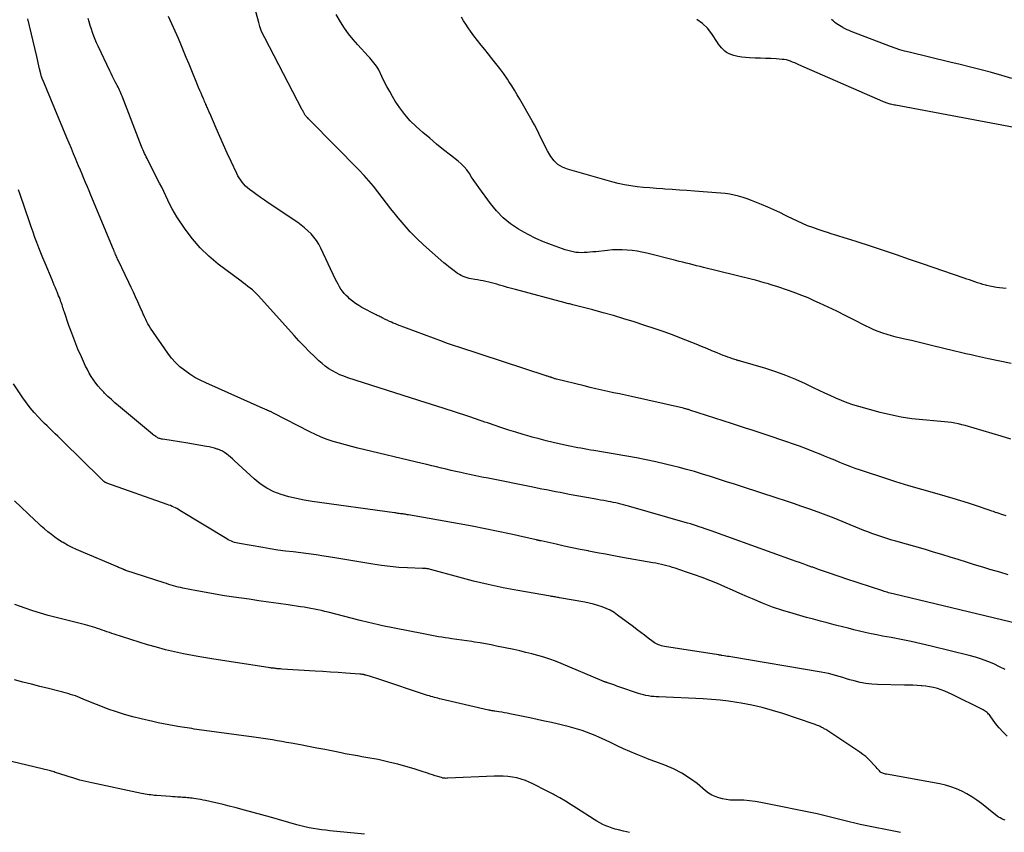
# Model space of a CAD drawing. Units: feet. Extents: x 1900000 to 1905044, y 519998 to 525000.
# Drawn here: x 1900218 to 1900404, y 522467 to 522621 of the extents above; entities that cross this region are included whole.
import ezdxf

# ---------------------------------------------------------------- set-up
doc = ezdxf.new("R2010")
doc.units = ezdxf.units.FT
doc.header["$LTSCALE"] = 100
doc.header["$MEASUREMENT"] = 0
doc.layers.add('CONTOUR INDEX', color=32, linetype='Continuous', lineweight=25)
doc.layers.add('CONTOUR INTERMEDIATE', color=40, linetype='Continuous', lineweight=15)

msp = doc.modelspace()

# ---------------------------------------------------------------- linework, layer by layer
at = {"layer": 'CONTOUR INDEX', "lineweight": 25, "flags": 128}
for points, elevation in [([(1900405.2, 522541.76), (1900403.34, 522542.33), (1900396.55, 522544.36), (1900395.9, 522544.53), (1900395.25, 522544.69), (1900394.59, 522544.82), (1900393.93, 522544.93), (1900393.27, 522545.02), (1900392.6, 522545.1), (1900391.93, 522545.16), (1900391.26, 522545.22), (1900388.5, 522545.44), (1900386.45, 522545.66), (1900384.42, 522545.95), (1900382.42, 522546.37), (1900380.42, 522546.86), (1900376.39, 522547.98), (1900375.28, 522548.31), (1900374.19, 522548.68), (1900373.11, 522549.1), (1900372.05, 522549.55), (1900371, 522550.04), (1900369.95, 522550.52), (1900368.9, 522551.02), (1900367.85, 522551.51), (1900366.3, 522552.26), (1900364.46, 522553.09), (1900362.6, 522553.85), (1900360.7, 522554.53), (1900358.79, 522555.15), (1900354.02, 522556.57), (1900353.91, 522556.6), (1900353.81, 522556.63), (1900353.7, 522556.65), (1900353.59, 522556.68), (1900353.48, 522556.71), (1900353.38, 522556.73), (1900353.27, 522556.77), (1900353.16, 522556.8), (1900352.49, 522557.02), (1900352.05, 522557.17), (1900351.61, 522557.33), (1900351.18, 522557.49), (1900350.75, 522557.66), (1900349.6, 522558.14), (1900348.6, 522558.55), (1900347.6, 522558.95), (1900346.59, 522559.36), (1900345.59, 522559.76), (1900342.84, 522560.86), (1900341.12, 522561.52), (1900339.39, 522562.16), (1900337.65, 522562.77), (1900335.9, 522563.35), (1900333.88, 522564.01), (1900331.93, 522564.61), (1900329.98, 522565.2), (1900328.01, 522565.75), (1900326.04, 522566.28), (1900322.51, 522567.19), (1900322.29, 522567.24), (1900322.08, 522567.29), (1900321.86, 522567.35), (1900321.65, 522567.4), (1900321.43, 522567.45), (1900321.22, 522567.5), (1900321.01, 522567.56), (1900320.79, 522567.61), (1900311.39, 522570.13), (1900310.63, 522570.33), (1900309.88, 522570.54), (1900309.12, 522570.76), (1900308.36, 522570.98), (1900307.88, 522571.12), (1900307.36, 522571.27), (1900306.85, 522571.4), (1900306.33, 522571.53), (1900305.81, 522571.64), (1900305.29, 522571.75), (1900304.76, 522571.85), (1900304.24, 522571.95), (1900303.71, 522572.04), (1900303.04, 522572.15), (1900302.65, 522572.23), (1900302.26, 522572.33), (1900301.88, 522572.46), (1900301.5, 522572.6), (1900301.14, 522572.77), (1900300.78, 522572.96), (1900300.44, 522573.17), (1900300.11, 522573.4), (1900299.77, 522573.65), (1900299.28, 522574.03), (1900298.8, 522574.41), (1900298.33, 522574.8), (1900297.86, 522575.2), (1900294, 522578.62), (1900292.71, 522579.83), (1900291.47, 522581.07), (1900290.3, 522582.38), (1900289.17, 522583.73), (1900288.66, 522584.37), (1900287.82, 522585.44), (1900286.99, 522586.5), (1900286.16, 522587.58), (1900285.34, 522588.65), (1900284.5, 522589.71), (1900283.64, 522590.75), (1900282.73, 522591.75), (1900281.81, 522592.74), (1900272.5, 522602.24), (1900272.37, 522602.37), (1900272.24, 522602.5), (1900272.11, 522602.63), (1900271.98, 522602.75), (1900271.86, 522602.86), (1900271.79, 522602.93), (1900271.72, 522603.01), (1900271.66, 522603.09), (1900271.6, 522603.17), (1900271.54, 522603.26), (1900271.49, 522603.34), (1900271.44, 522603.43), (1900271.39, 522603.52), (1900271.34, 522603.61), (1900271.27, 522603.75), (1900271.19, 522603.89), (1900271.12, 522604.02), (1900271.05, 522604.16), (1900263.93, 522617.8), (1900263.59, 522618.51), (1900263.28, 522619.23), (1900263.02, 522619.97), (1900262.79, 522620.72), (1900260.1, 522630.57)], 960), ([(1900404.51, 522485.49), (1900403.72, 522486.26), (1900403, 522487.08), (1900402.31, 522487.94), (1900401.26, 522489.37), (1900401.12, 522489.54), (1900400.98, 522489.7), (1900400.83, 522489.86), (1900400.68, 522490.01), (1900400.51, 522490.15), (1900400.34, 522490.28), (1900400.16, 522490.39), (1900399.97, 522490.5), (1900394.09, 522493.42), (1900393.4, 522493.74), (1900392.71, 522494.03), (1900392, 522494.29), (1900391.28, 522494.53), (1900390.54, 522494.72), (1900389.81, 522494.87), (1900389.06, 522494.98), (1900388.31, 522495.06), (1900388.23, 522495.06), (1900387.43, 522495.11), (1900386.63, 522495.15), (1900385.83, 522495.18), (1900385.03, 522495.2), (1900379.96, 522495.3), (1900378.84, 522495.37), (1900377.73, 522495.49), (1900376.63, 522495.7), (1900375.54, 522495.97), (1900374.73, 522496.21), (1900374.05, 522496.41), (1900373.37, 522496.61), (1900372.69, 522496.81), (1900372.01, 522497.02), (1900371.33, 522497.21), (1900370.64, 522497.39), (1900369.95, 522497.54), (1900369.25, 522497.67), (1900352.17, 522500.54), (1900351.85, 522500.59), (1900351.53, 522500.64), (1900351.21, 522500.7), (1900350.89, 522500.75), (1900350.39, 522500.83), (1900350.32, 522500.84), (1900350.25, 522500.85), (1900350.18, 522500.86), (1900350.11, 522500.87), (1900350.04, 522500.88), (1900349.97, 522500.89), (1900349.9, 522500.9), (1900349.82, 522500.91), (1900339.59, 522502.53), (1900339.31, 522502.58), (1900339.03, 522502.65), (1900338.75, 522502.73), (1900338.47, 522502.83), (1900338.21, 522502.94), (1900337.95, 522503.07), (1900337.7, 522503.22), (1900337.47, 522503.39), (1900336.54, 522504.1), (1900335.85, 522504.63), (1900335.15, 522505.16), (1900334.46, 522505.68), (1900333.76, 522506.21), (1900330.75, 522508.47), (1900330.06, 522508.94), (1900329.35, 522509.37), (1900328.59, 522509.72), (1900327.81, 522510.03), (1900327.01, 522510.29), (1900326.2, 522510.52), (1900325.38, 522510.72), (1900324.56, 522510.88), (1900319.77, 522511.74), (1900319.55, 522511.78), (1900319.33, 522511.82), (1900319.11, 522511.85), (1900318.89, 522511.89), (1900318.67, 522511.93), (1900318.45, 522511.96), (1900318.23, 522512), (1900318.01, 522512.04), (1900311.88, 522513.1), (1900309.06, 522513.63), (1900306.24, 522514.22), (1900303.45, 522514.9), (1900300.67, 522515.63), (1900295.56, 522517.06), (1900295.34, 522517.11), (1900295.13, 522517.16), (1900294.92, 522517.2), (1900294.7, 522517.23), (1900294.48, 522517.26), (1900294.26, 522517.28), (1900294.04, 522517.3), (1900293.83, 522517.31), (1900290.96, 522517.41), (1900289.31, 522517.5), (1900287.67, 522517.64), (1900286.03, 522517.85), (1900284.4, 522518.1), (1900283.63, 522518.23), (1900281.73, 522518.56), (1900279.84, 522518.88), (1900277.94, 522519.19), (1900276.03, 522519.51), (1900275.12, 522519.65), (1900273.67, 522519.88), (1900272.23, 522520.08), (1900270.78, 522520.26), (1900269.33, 522520.43), (1900267.88, 522520.59), (1900266.43, 522520.78), (1900264.99, 522520.99), (1900263.55, 522521.23), (1900259.15, 522521.99), (1900258.84, 522522.06), (1900258.52, 522522.13), (1900258.22, 522522.23), (1900257.91, 522522.34), (1900257.62, 522522.46), (1900257.32, 522522.6), (1900257.04, 522522.74), (1900256.76, 522522.9), (1900247.89, 522528.3), (1900247.6, 522528.47), (1900247.31, 522528.63), (1900247.02, 522528.78), (1900246.72, 522528.93), (1900246.42, 522529.06), (1900246.11, 522529.19), (1900245.8, 522529.31), (1900245.49, 522529.43), (1900234.06, 522533.46), (1900233.98, 522533.49), (1900233.9, 522533.52), (1900233.83, 522533.56), (1900233.75, 522533.6), (1900233.68, 522533.64), (1900233.61, 522533.69), (1900233.54, 522533.74), (1900233.48, 522533.79), (1900233.36, 522533.91), (1900233.23, 522534.02), (1900233.11, 522534.14), (1900232.99, 522534.25), (1900232.86, 522534.37), (1900225.78, 522541.35), (1900225.28, 522541.84), (1900224.77, 522542.33), (1900224.26, 522542.82), (1900223.75, 522543.31), (1900223.24, 522543.79), (1900222.74, 522544.28), (1900222.24, 522544.78), (1900221.75, 522545.28), (1900221.09, 522545.97), (1900220.3, 522546.83), (1900219.54, 522547.73), (1900218.82, 522548.66), (1900218.14, 522549.62), (1900216.38, 522552.26)], 940)]:
    msp.add_lwpolyline(points, dxfattribs=dict(at, elevation=elevation))
at = {"layer": 'CONTOUR INTERMEDIATE', "lineweight": 25, "flags": 128}
for points, elevation in [([(1900406.59, 522506.8), (1900383.17, 522512.41), (1900382.89, 522512.48), (1900382.61, 522512.55), (1900382.32, 522512.63), (1900382.04, 522512.7), (1900381.76, 522512.78), (1900381.48, 522512.86), (1900381.21, 522512.94), (1900380.93, 522513.03), (1900373.97, 522515.32), (1900373.05, 522515.63), (1900372.13, 522515.94), (1900371.21, 522516.26), (1900370.3, 522516.58), (1900368.78, 522517.12), (1900368.63, 522517.18), (1900368.47, 522517.23), (1900368.32, 522517.29), (1900368.16, 522517.34), (1900368.01, 522517.4), (1900367.85, 522517.45), (1900367.7, 522517.51), (1900367.54, 522517.56), (1900366.53, 522517.92), (1900365.86, 522518.15), (1900365.2, 522518.39), (1900364.54, 522518.62), (1900363.87, 522518.86), (1900348.45, 522524.42), (1900347.9, 522524.62), (1900347.34, 522524.82), (1900346.78, 522525.01), (1900346.21, 522525.2), (1900345.65, 522525.38), (1900345.08, 522525.56), (1900344.52, 522525.73), (1900343.95, 522525.9), (1900332.78, 522529.1), (1900332.31, 522529.23), (1900331.84, 522529.36), (1900331.36, 522529.48), (1900330.89, 522529.59), (1900330.41, 522529.7), (1900329.93, 522529.8), (1900329.45, 522529.9), (1900328.97, 522529.99), (1900328.73, 522530.03), (1900328.13, 522530.14), (1900327.53, 522530.25), (1900326.93, 522530.36), (1900326.32, 522530.47), (1900321.59, 522531.33), (1900320.73, 522531.49), (1900319.86, 522531.65), (1900319, 522531.82), (1900318.13, 522531.99), (1900317.27, 522532.16), (1900316.41, 522532.34), (1900315.54, 522532.51), (1900314.68, 522532.68), (1900306.22, 522534.37), (1900305.04, 522534.61), (1900303.87, 522534.85), (1900302.71, 522535.09), (1900301.54, 522535.34), (1900301.05, 522535.44), (1900300.12, 522535.65), (1900299.2, 522535.85), (1900298.29, 522536.07), (1900297.37, 522536.3), (1900296.46, 522536.53), (1900295.54, 522536.75), (1900294.62, 522536.98), (1900293.71, 522537.2), (1900281.56, 522540.11), (1900280.39, 522540.4), (1900279.22, 522540.71), (1900278.06, 522541.03), (1900276.9, 522541.37), (1900275.76, 522541.75), (1900274.64, 522542.17), (1900273.54, 522542.65), (1900272.45, 522543.17), (1900265.59, 522546.72), (1900265.47, 522546.78), (1900265.36, 522546.83), (1900265.25, 522546.89), (1900265.14, 522546.94), (1900265.02, 522547), (1900264.91, 522547.05), (1900264.8, 522547.1), (1900264.68, 522547.15), (1900264.48, 522547.23), (1900264.26, 522547.32), (1900264.05, 522547.41), (1900263.83, 522547.5), (1900263.62, 522547.6), (1900252.78, 522552.43), (1900251.74, 522552.94), (1900250.72, 522553.49), (1900249.74, 522554.11), (1900248.78, 522554.77), (1900247.89, 522555.5), (1900247.05, 522556.29), (1900246.29, 522557.15), (1900245.59, 522558.07), (1900242.32, 522562.84), (1900242.07, 522563.23), (1900241.83, 522563.62), (1900241.61, 522564.03), (1900241.4, 522564.45), (1900241.17, 522564.94), (1900241.09, 522565.12), (1900241.02, 522565.29), (1900240.94, 522565.47), (1900240.87, 522565.65), (1900240.79, 522565.83), (1900240.72, 522566.01), (1900240.64, 522566.19), (1900240.56, 522566.37), (1900239.9, 522567.83), (1900239.49, 522568.74), (1900239.08, 522569.64), (1900238.65, 522570.54), (1900238.22, 522571.44), (1900236.19, 522575.67), (1900236.09, 522575.89), (1900235.98, 522576.11), (1900235.88, 522576.33), (1900235.78, 522576.56), (1900235.69, 522576.78), (1900235.64, 522576.89), (1900235.59, 522577.01), (1900235.54, 522577.12), (1900235.5, 522577.23), (1900235.45, 522577.35), (1900235.4, 522577.46), (1900235.36, 522577.58), (1900235.31, 522577.69), (1900231.01, 522588.02), (1900230.68, 522588.81), (1900230.35, 522589.6), (1900230.02, 522590.39), (1900229.69, 522591.18), (1900229.36, 522591.97), (1900229.03, 522592.76), (1900228.7, 522593.55), (1900228.38, 522594.33), (1900228.18, 522594.8), (1900227.76, 522595.83), (1900227.33, 522596.85), (1900226.91, 522597.88), (1900226.48, 522598.9), (1900221.92, 522609.86), (1900221.89, 522609.93), (1900221.86, 522610), (1900221.83, 522610.07), (1900221.8, 522610.13), (1900221.78, 522610.2), (1900221.75, 522610.27), (1900221.72, 522610.34), (1900221.7, 522610.42), (1900221.66, 522610.51), (1900221.62, 522610.63), (1900221.59, 522610.76), (1900221.55, 522610.88), (1900221.52, 522611), (1900221.31, 522611.93), (1900221.17, 522612.52), (1900221.03, 522613.11), (1900220.89, 522613.7), (1900220.76, 522614.29), (1900219.09, 522621.41)], 948), ([(1900404.69, 522516.1), (1900403.09, 522516.56), (1900401.49, 522517.02), (1900401.42, 522517.05), (1900399.86, 522517.51), (1900398.31, 522517.98), (1900396.76, 522518.47), (1900395.22, 522518.96), (1900393.67, 522519.46), (1900392.12, 522519.94), (1900390.57, 522520.4), (1900389.01, 522520.86), (1900383.41, 522522.45), (1900382.64, 522522.67), (1900381.88, 522522.9), (1900381.12, 522523.15), (1900380.36, 522523.4), (1900379.61, 522523.66), (1900378.86, 522523.93), (1900378.11, 522524.22), (1900377.37, 522524.51), (1900373.26, 522526.18), (1900371.74, 522526.79), (1900370.21, 522527.38), (1900368.68, 522527.96), (1900367.14, 522528.52), (1900365.6, 522529.06), (1900364.05, 522529.6), (1900362.5, 522530.12), (1900360.95, 522530.63), (1900354.41, 522532.74), (1900352.9, 522533.23), (1900351.38, 522533.72), (1900349.86, 522534.21), (1900348.35, 522534.69), (1900346.83, 522535.17), (1900345.3, 522535.63), (1900343.77, 522536.06), (1900342.23, 522536.47), (1900341.66, 522536.62), (1900339.83, 522537.07), (1900337.99, 522537.49), (1900336.15, 522537.87), (1900334.29, 522538.22), (1900326.24, 522539.63), (1900325.63, 522539.73), (1900325.02, 522539.84), (1900324.41, 522539.94), (1900323.8, 522540.05), (1900323.19, 522540.15), (1900322.58, 522540.27), (1900321.98, 522540.39), (1900321.37, 522540.52), (1900319.9, 522540.84), (1900318.57, 522541.15), (1900317.24, 522541.48), (1900315.91, 522541.82), (1900314.59, 522542.19), (1900314.21, 522542.3), (1900312.86, 522542.69), (1900311.5, 522543.1), (1900310.15, 522543.52), (1900308.81, 522543.96), (1900307.19, 522544.49), (1900306.66, 522544.67), (1900306.13, 522544.85), (1900305.6, 522545.03), (1900305.07, 522545.21), (1900304.54, 522545.39), (1900304.01, 522545.57), (1900303.48, 522545.75), (1900302.96, 522545.93), (1900299.29, 522547.15), (1900298.69, 522547.35), (1900298.1, 522547.54), (1900297.5, 522547.73), (1900296.9, 522547.91), (1900296.3, 522548.1), (1900295.7, 522548.28), (1900295.11, 522548.47), (1900294.51, 522548.66), (1900279.67, 522553.43), (1900278.91, 522553.7), (1900278.17, 522554), (1900277.45, 522554.34), (1900276.74, 522554.71), (1900276.05, 522555.13), (1900275.4, 522555.59), (1900274.78, 522556.09), (1900274.18, 522556.62), (1900273.34, 522557.44), (1900272.35, 522558.42), (1900271.37, 522559.41), (1900270.42, 522560.42), (1900269.48, 522561.44), (1900262.75, 522568.92), (1900262.37, 522569.31), (1900261.99, 522569.69), (1900261.59, 522570.05), (1900261.17, 522570.4), (1900260.74, 522570.73), (1900260.31, 522571.06), (1900259.88, 522571.39), (1900259.45, 522571.72), (1900255.11, 522574.97), (1900253.35, 522576.44), (1900251.71, 522578.01), (1900250.23, 522579.74), (1900248.87, 522581.58), (1900247.31, 522583.91), (1900246.84, 522584.67), (1900246.38, 522585.45), (1900245.97, 522586.24), (1900245.59, 522587.06), (1900245.21, 522587.88), (1900244.83, 522588.69), (1900244.44, 522589.5), (1900244.04, 522590.3), (1900241.82, 522594.63), (1900241.66, 522594.95), (1900241.5, 522595.27), (1900241.34, 522595.59), (1900241.19, 522595.91), (1900241.04, 522596.24), (1900240.9, 522596.56), (1900240.76, 522596.89), (1900240.63, 522597.22), (1900236.94, 522606.74), (1900236.82, 522607.04), (1900236.7, 522607.33), (1900236.57, 522607.62), (1900236.44, 522607.91), (1900236.3, 522608.19), (1900236.16, 522608.48), (1900236.02, 522608.76), (1900235.87, 522609.04), (1900235.63, 522609.5), (1900235.36, 522610.01), (1900235.09, 522610.52), (1900234.84, 522611.04), (1900234.59, 522611.56), (1900232.4, 522616.21), (1900232.11, 522616.85), (1900231.84, 522617.5), (1900231.58, 522618.16), (1900231.34, 522618.82), (1900231.12, 522619.49), (1900230.91, 522620.16), (1900230.7, 522620.84), (1900230.51, 522621.51)], 952), ([(1900404.3, 522527.29), (1900403.64, 522527.47), (1900403.29, 522527.57), (1900402.95, 522527.68), (1900402.6, 522527.8), (1900402.26, 522527.92), (1900401.92, 522528.05), (1900401.58, 522528.17), (1900401.24, 522528.29), (1900400.89, 522528.41), (1900398.66, 522529.16), (1900397.19, 522529.63), (1900395.72, 522530.1), (1900394.24, 522530.54), (1900392.76, 522530.97), (1900390.79, 522531.53), (1900388.33, 522532.24), (1900385.87, 522532.97), (1900383.41, 522533.73), (1900380.97, 522534.51), (1900377.7, 522535.57), (1900376.71, 522535.9), (1900375.73, 522536.24), (1900374.75, 522536.61), (1900373.78, 522536.99), (1900372.81, 522537.38), (1900371.85, 522537.78), (1900370.88, 522538.17), (1900369.92, 522538.57), (1900369.19, 522538.87), (1900367.86, 522539.41), (1900366.53, 522539.93), (1900365.18, 522540.43), (1900363.83, 522540.91), (1900362.78, 522541.29), (1900361.48, 522541.74), (1900360.17, 522542.18), (1900358.86, 522542.62), (1900357.55, 522543.05), (1900356.24, 522543.47), (1900354.93, 522543.9), (1900353.62, 522544.32), (1900352.31, 522544.74), (1900344.43, 522547.29), (1900344.28, 522547.34), (1900344.13, 522547.39), (1900343.98, 522547.43), (1900343.83, 522547.48), (1900343.68, 522547.52), (1900343.53, 522547.56), (1900343.37, 522547.6), (1900343.22, 522547.63), (1900333.34, 522549.86), (1900332.23, 522550.11), (1900331.11, 522550.35), (1900329.99, 522550.59), (1900328.87, 522550.83), (1900327.76, 522551.08), (1900326.64, 522551.33), (1900325.53, 522551.59), (1900324.42, 522551.86), (1900319.15, 522553.16), (1900319, 522553.2), (1900318.86, 522553.24), (1900318.72, 522553.28), (1900318.58, 522553.33), (1900318.41, 522553.39), (1900318.36, 522553.41), (1900318.31, 522553.43), (1900318.26, 522553.45), (1900318.2, 522553.46), (1900318.15, 522553.48), (1900318.1, 522553.5), (1900318.05, 522553.51), (1900318, 522553.53), (1900317.8, 522553.59), (1900317.65, 522553.64), (1900317.49, 522553.69), (1900317.34, 522553.73), (1900317.19, 522553.78), (1900300.65, 522559.22), (1900299.89, 522559.47), (1900299.13, 522559.74), (1900298.37, 522560), (1900297.62, 522560.28), (1900289.05, 522563.46), (1900288.66, 522563.61), (1900288.28, 522563.76), (1900287.91, 522563.93), (1900287.53, 522564.1), (1900287.11, 522564.31), (1900286.95, 522564.39), (1900286.79, 522564.47), (1900286.63, 522564.55), (1900286.47, 522564.63), (1900286.32, 522564.72), (1900286.16, 522564.8), (1900286, 522564.87), (1900285.83, 522564.94), (1900285.77, 522564.97), (1900285.57, 522565.06), (1900285.38, 522565.15), (1900285.19, 522565.24), (1900285, 522565.34), (1900282.33, 522566.76), (1900281.72, 522567.12), (1900281.12, 522567.51), (1900280.55, 522567.94), (1900280.01, 522568.4), (1900279.72, 522568.66), (1900279.34, 522569.02), (1900278.99, 522569.4), (1900278.67, 522569.81), (1900278.37, 522570.23), (1900278.09, 522570.67), (1900277.83, 522571.12), (1900277.59, 522571.58), (1900277.36, 522572.05), (1900274.55, 522578), (1900274.17, 522578.73), (1900273.73, 522579.43), (1900273.24, 522580.08), (1900272.7, 522580.7), (1900272.1, 522581.27), (1900271.49, 522581.82), (1900270.84, 522582.33), (1900270.17, 522582.82), (1900264.61, 522586.55), (1900263.88, 522587.06), (1900263.15, 522587.57), (1900262.42, 522588.09), (1900261.7, 522588.62), (1900261.06, 522589.1), (1900260.68, 522589.41), (1900260.32, 522589.74), (1900259.99, 522590.1), (1900259.67, 522590.47), (1900259.39, 522590.87), (1900259.12, 522591.28), (1900258.87, 522591.7), (1900258.65, 522592.14), (1900257.58, 522594.38), (1900256.85, 522595.94), (1900256.13, 522597.52), (1900255.43, 522599.1), (1900254.74, 522600.69), (1900253.52, 522603.52), (1900253.43, 522603.73), (1900253.34, 522603.94), (1900253.25, 522604.15), (1900253.16, 522604.36), (1900253.07, 522604.56), (1900252.98, 522604.77), (1900252.89, 522604.98), (1900252.8, 522605.19), (1900252.77, 522605.26), (1900252.66, 522605.5), (1900252.56, 522605.74), (1900252.45, 522605.98), (1900252.35, 522606.23), (1900252.1, 522606.8), (1900251.87, 522607.33), (1900251.64, 522607.87), (1900251.42, 522608.4), (1900251.2, 522608.94), (1900250.13, 522611.57), (1900249.61, 522612.83), (1900249.09, 522614.08), (1900248.57, 522615.34), (1900248.05, 522616.59), (1900247.59, 522617.69), (1900247.29, 522618.39), (1900246.98, 522619.09), (1900246.66, 522619.78), (1900246.34, 522620.48), (1900246.02, 522621.17), (1900245.69, 522621.86)], 956), ([(1900405.24, 522556.11), (1900403.09, 522556.56), (1900400.94, 522557.03), (1900398.68, 522557.51), (1900397.66, 522557.74), (1900396.64, 522557.97), (1900395.63, 522558.21), (1900394.61, 522558.46), (1900390.19, 522559.55), (1900388.93, 522559.86), (1900387.66, 522560.16), (1900386.4, 522560.46), (1900385.13, 522560.75), (1900384.32, 522560.93), (1900383.47, 522561.14), (1900382.61, 522561.36), (1900381.76, 522561.61), (1900380.92, 522561.87), (1900380.09, 522562.17), (1900379.27, 522562.49), (1900378.47, 522562.85), (1900377.68, 522563.24), (1900375.45, 522564.41), (1900373.85, 522565.24), (1900372.23, 522566.04), (1900370.6, 522566.82), (1900368.96, 522567.58), (1900367.97, 522568.02), (1900366.81, 522568.53), (1900365.64, 522569.01), (1900364.47, 522569.45), (1900363.28, 522569.88), (1900362.35, 522570.2), (1900361.62, 522570.45), (1900360.89, 522570.69), (1900360.16, 522570.92), (1900359.42, 522571.15), (1900359.28, 522571.19), (1900358.47, 522571.43), (1900357.66, 522571.66), (1900356.85, 522571.88), (1900356.03, 522572.09), (1900346.99, 522574.33), (1900346.34, 522574.49), (1900345.68, 522574.65), (1900345.03, 522574.81), (1900344.37, 522574.98), (1900343.72, 522575.14), (1900343.06, 522575.3), (1900342.41, 522575.47), (1900341.76, 522575.63), (1900336.25, 522577.03), (1900335.33, 522577.23), (1900334.42, 522577.4), (1900333.49, 522577.53), (1900332.56, 522577.62), (1900331.63, 522577.67), (1900330.69, 522577.67), (1900329.76, 522577.63), (1900328.83, 522577.55), (1900326.59, 522577.3), (1900326.05, 522577.25), (1900325.51, 522577.2), (1900324.97, 522577.15), (1900324.43, 522577.12), (1900324.4, 522577.12), (1900323.87, 522577.11), (1900323.35, 522577.12), (1900322.83, 522577.18), (1900322.31, 522577.26), (1900321.8, 522577.37), (1900321.29, 522577.5), (1900320.78, 522577.65), (1900320.29, 522577.82), (1900318.23, 522578.57), (1900316.72, 522579.16), (1900315.24, 522579.81), (1900313.8, 522580.54), (1900312.39, 522581.33), (1900312, 522581.56), (1900310.49, 522582.58), (1900309.08, 522583.72), (1900307.82, 522585.02), (1900306.66, 522586.43), (1900304.47, 522589.47), (1900304, 522590.12), (1900303.55, 522590.78), (1900303.11, 522591.45), (1900302.67, 522592.13), (1900302.21, 522592.78), (1900301.71, 522593.39), (1900301.15, 522593.95), (1900300.55, 522594.47), (1900299.13, 522595.57), (1900297.8, 522596.63), (1900296.48, 522597.7), (1900295.18, 522598.8), (1900293.89, 522599.91), (1900292.62, 522601.02), (1900291.49, 522602.12), (1900290.43, 522603.27), (1900289.49, 522604.53), (1900288.63, 522605.84), (1900288.12, 522606.71), (1900287.59, 522607.65), (1900287.07, 522608.6), (1900286.57, 522609.55), (1900286.09, 522610.52), (1900285.51, 522611.73), (1900285.32, 522612.09), (1900285.11, 522612.44), (1900284.87, 522612.78), (1900284.62, 522613.1), (1900284.36, 522613.42), (1900284.09, 522613.73), (1900283.82, 522614.03), (1900283.54, 522614.34), (1900281.57, 522616.46), (1900280.67, 522617.49), (1900279.81, 522618.56), (1900279.02, 522619.68), (1900278.28, 522620.84), (1900277.45, 522622.23)], 964), ([(1900404.29, 522570.31), (1900403.67, 522570.38), (1900403.06, 522570.45), (1900402.44, 522570.53), (1900401.83, 522570.63), (1900401.23, 522570.76), (1900400.63, 522570.91), (1900400.43, 522570.97), (1900399.91, 522571.11), (1900399.39, 522571.26), (1900398.88, 522571.42), (1900398.37, 522571.59), (1900397.86, 522571.77), (1900397.35, 522571.94), (1900396.84, 522572.12), (1900396.33, 522572.29), (1900388.45, 522575.01), (1900385.99, 522575.85), (1900383.53, 522576.69), (1900381.06, 522577.51), (1900378.59, 522578.33), (1900376.12, 522579.15), (1900374.89, 522579.55), (1900373.65, 522579.95), (1900372.4, 522580.33), (1900371.16, 522580.71), (1900370.68, 522580.86), (1900369.68, 522581.17), (1900368.68, 522581.5), (1900367.69, 522581.86), (1900366.71, 522582.23), (1900365.74, 522582.63), (1900364.78, 522583.06), (1900363.83, 522583.51), (1900362.89, 522583.97), (1900362.54, 522584.15), (1900361.42, 522584.71), (1900360.3, 522585.25), (1900359.16, 522585.76), (1900358.01, 522586.24), (1900356.1, 522587.02), (1900355.29, 522587.32), (1900354.48, 522587.59), (1900353.65, 522587.81), (1900352.81, 522588.01), (1900351.96, 522588.17), (1900351.11, 522588.3), (1900350.25, 522588.4), (1900349.39, 522588.48), (1900345.27, 522588.77), (1900343.87, 522588.87), (1900342.47, 522588.97), (1900341.07, 522589.06), (1900339.67, 522589.16), (1900339.31, 522589.18), (1900338.09, 522589.27), (1900336.87, 522589.37), (1900335.66, 522589.48), (1900334.45, 522589.61), (1900333.24, 522589.78), (1900332.04, 522589.98), (1900330.85, 522590.24), (1900329.67, 522590.54), (1900321.24, 522592.92), (1900320.29, 522593.31), (1900319.43, 522593.83), (1900318.71, 522594.54), (1900318.09, 522595.36), (1900317.93, 522595.64), (1900317.48, 522596.44), (1900317.05, 522597.24), (1900316.63, 522598.06), (1900316.23, 522598.88), (1900315.83, 522599.7), (1900315.42, 522600.51), (1900314.99, 522601.32), (1900314.55, 522602.12), (1900312.22, 522606.2), (1900311.73, 522607.04), (1900311.22, 522607.88), (1900310.7, 522608.71), (1900310.16, 522609.53), (1900309.88, 522609.96), (1900309.17, 522610.98), (1900308.45, 522611.98), (1900307.7, 522612.96), (1900306.93, 522613.93), (1900306.29, 522614.71), (1900305.59, 522615.58), (1900304.9, 522616.45), (1900304.22, 522617.33), (1900303.55, 522618.22), (1900302.9, 522619.1), (1900302.44, 522619.74), (1900301.99, 522620.4), (1900301.57, 522621.06), (1900301.16, 522621.74)], 968), ([(1900406.83, 522600.62), (1900383.37, 522605.05), (1900383.13, 522605.09), (1900382.9, 522605.14), (1900382.66, 522605.19), (1900382.42, 522605.25), (1900382.31, 522605.28), (1900382.13, 522605.32), (1900381.96, 522605.37), (1900381.78, 522605.43), (1900381.61, 522605.48), (1900381.44, 522605.55), (1900381.27, 522605.61), (1900381.1, 522605.68), (1900380.94, 522605.75), (1900365.04, 522612.73), (1900364.66, 522612.89), (1900364.27, 522613.06), (1900363.88, 522613.22), (1900363.49, 522613.37), (1900363.09, 522613.51), (1900362.69, 522613.62), (1900362.28, 522613.69), (1900361.87, 522613.74), (1900360.73, 522613.82), (1900359.75, 522613.88), (1900358.76, 522613.93), (1900357.77, 522613.96), (1900356.79, 522613.99), (1900355.73, 522614.01), (1900354.97, 522614.06), (1900354.23, 522614.15), (1900353.49, 522614.3), (1900352.77, 522614.5), (1900352.16, 522614.69), (1900351.76, 522614.85), (1900351.38, 522615.04), (1900351.03, 522615.3), (1900350.71, 522615.58), (1900350.41, 522615.91), (1900350.13, 522616.24), (1900349.87, 522616.59), (1900349.62, 522616.96), (1900348.6, 522618.56), (1900347.76, 522619.62), (1900346.82, 522620.55), (1900345.71, 522621.28)], 972), ([(1900405.4, 522610.11), (1900403.46, 522610.71), (1900401.51, 522611.25), (1900399.54, 522611.76), (1900397.57, 522612.25), (1900395.6, 522612.74), (1900393.63, 522613.22), (1900385.95, 522615.08), (1900385.06, 522615.31), (1900384.17, 522615.57), (1900383.29, 522615.86), (1900382.41, 522616.18), (1900374.98, 522619.02), (1900374.59, 522619.18), (1900374.21, 522619.35), (1900373.83, 522619.53), (1900373.45, 522619.72), (1900373.36, 522619.77), (1900373.04, 522619.95), (1900372.72, 522620.14), (1900372.41, 522620.35), (1900372.11, 522620.56), (1900371.82, 522620.79), (1900371.53, 522621.03), (1900371.25, 522621.27)], 976), ([(1900404.14, 522498.12), (1900403.06, 522498.68), (1900401.95, 522499.21), (1900400.81, 522499.67), (1900399.66, 522500.09), (1900398.49, 522500.46), (1900397.31, 522500.78), (1900390.08, 522502.56), (1900388.2, 522503.01), (1900386.31, 522503.43), (1900384.42, 522503.82), (1900382.52, 522504.19), (1900380.9, 522504.49), (1900379.81, 522504.7), (1900378.72, 522504.93), (1900377.63, 522505.17), (1900376.55, 522505.43), (1900375.47, 522505.69), (1900374.39, 522505.96), (1900373.31, 522506.24), (1900372.23, 522506.51), (1900371.76, 522506.63), (1900370.44, 522506.97), (1900369.13, 522507.32), (1900367.82, 522507.67), (1900366.52, 522508.03), (1900363.97, 522508.73), (1900362.01, 522509.33), (1900360.06, 522509.98), (1900358.15, 522510.71), (1900356.25, 522511.51), (1900355.34, 522511.92), (1900353.91, 522512.55), (1900352.49, 522513.18), (1900351.06, 522513.79), (1900349.63, 522514.41), (1900348.19, 522515), (1900346.74, 522515.57), (1900345.28, 522516.1), (1900343.81, 522516.61), (1900341.66, 522517.32), (1900341.14, 522517.48), (1900340.62, 522517.64), (1900340.09, 522517.79), (1900339.56, 522517.92), (1900339.03, 522518.05), (1900338.49, 522518.17), (1900337.96, 522518.28), (1900337.42, 522518.38), (1900331.64, 522519.39), (1900330.05, 522519.68), (1900328.47, 522519.97), (1900326.89, 522520.27), (1900325.31, 522520.58), (1900325.18, 522520.6), (1900323.67, 522520.91), (1900322.15, 522521.22), (1900320.63, 522521.54), (1900319.12, 522521.87), (1900316.24, 522522.5), (1900316.17, 522522.51), (1900316.09, 522522.53), (1900316.02, 522522.55), (1900315.94, 522522.56), (1900315.87, 522522.58), (1900315.79, 522522.6), (1900315.72, 522522.62), (1900315.64, 522522.63), (1900315.62, 522522.64), (1900315.54, 522522.66), (1900315.46, 522522.68), (1900315.37, 522522.7), (1900315.29, 522522.72), (1900310.56, 522523.77), (1900308.11, 522524.31), (1900305.65, 522524.82), (1900303.19, 522525.29), (1900300.72, 522525.75), (1900291.15, 522527.45), (1900290.93, 522527.48), (1900290.71, 522527.52), (1900290.49, 522527.55), (1900290.27, 522527.58), (1900290.05, 522527.61), (1900289.83, 522527.64), (1900289.61, 522527.67), (1900289.39, 522527.7), (1900289.16, 522527.73), (1900288.94, 522527.76), (1900288.71, 522527.8), (1900288.49, 522527.83), (1900272.89, 522529.98), (1900271.4, 522530.23), (1900269.93, 522530.52), (1900268.47, 522530.88), (1900267.02, 522531.29), (1900265.63, 522531.83), (1900264.31, 522532.48), (1900263.09, 522533.3), (1900261.93, 522534.24), (1900258.17, 522537.74), (1900257.81, 522538.05), (1900257.46, 522538.37), (1900257.09, 522538.67), (1900256.73, 522538.97), (1900256.34, 522539.25), (1900255.94, 522539.49), (1900255.52, 522539.69), (1900255.08, 522539.86), (1900254.96, 522539.9), (1900254.45, 522540.06), (1900253.93, 522540.2), (1900253.41, 522540.32), (1900252.88, 522540.42), (1900248.98, 522541.07), (1900248.19, 522541.2), (1900247.4, 522541.33), (1900246.61, 522541.46), (1900245.82, 522541.58), (1900244.56, 522541.78), (1900244.4, 522541.81), (1900244.24, 522541.84), (1900244.08, 522541.89), (1900243.93, 522541.94), (1900243.78, 522542), (1900243.63, 522542.07), (1900243.49, 522542.15), (1900243.35, 522542.24), (1900243.3, 522542.27), (1900243.14, 522542.39), (1900242.98, 522542.5), (1900242.82, 522542.62), (1900242.67, 522542.75), (1900236.24, 522548.11), (1900235.57, 522548.69), (1900234.9, 522549.28), (1900234.26, 522549.88), (1900233.63, 522550.5), (1900233.45, 522550.69), (1900232.93, 522551.24), (1900232.43, 522551.81), (1900231.96, 522552.4), (1900231.51, 522553.01), (1900231.1, 522553.64), (1900230.71, 522554.29), (1900230.35, 522554.96), (1900230.02, 522555.64), (1900229.22, 522557.38), (1900228.58, 522558.86), (1900227.96, 522560.34), (1900227.4, 522561.84), (1900226.86, 522563.35), (1900226.02, 522565.83), (1900225.93, 522566.11), (1900225.83, 522566.4), (1900225.74, 522566.69), (1900225.65, 522566.97), (1900225.56, 522567.26), (1900225.46, 522567.55), (1900225.36, 522567.83), (1900225.25, 522568.11), (1900225.2, 522568.26), (1900225.06, 522568.61), (1900224.92, 522568.97), (1900224.78, 522569.32), (1900224.63, 522569.67), (1900224.51, 522569.97), (1900224.3, 522570.47), (1900224.09, 522570.97), (1900223.88, 522571.47), (1900223.67, 522571.97), (1900222.34, 522575.14), (1900221.94, 522576.11), (1900221.55, 522577.08), (1900221.17, 522578.06), (1900220.79, 522579.04), (1900220.42, 522580.02), (1900220.07, 522581.01), (1900219.72, 522582), (1900219.38, 522582.99), (1900217.64, 522588.12), (1900217.33, 522589.01)], 944), ([(1900404.1, 522469.59), (1900403.91, 522469.67), (1900403.71, 522469.76), (1900403.46, 522469.87), (1900403.14, 522470.03), (1900402.84, 522470.2), (1900402.54, 522470.4), (1900402.26, 522470.61), (1900399.6, 522472.75), (1900398.72, 522473.42), (1900397.81, 522474.04), (1900396.86, 522474.59), (1900395.89, 522475.1), (1900394.88, 522475.54), (1900393.85, 522475.92), (1900392.79, 522476.22), (1900391.72, 522476.46), (1900381.67, 522478.31), (1900381.48, 522478.35), (1900381.29, 522478.39), (1900381.1, 522478.44), (1900380.92, 522478.5), (1900380.74, 522478.57), (1900380.58, 522478.66), (1900380.44, 522478.78), (1900380.3, 522478.92), (1900380.11, 522479.15), (1900379.89, 522479.41), (1900379.66, 522479.67), (1900379.43, 522479.92), (1900379.2, 522480.18), (1900378.71, 522480.69), (1900378.22, 522481.17), (1900377.71, 522481.64), (1900377.16, 522482.06), (1900376.6, 522482.47), (1900370.15, 522486.75), (1900370, 522486.84), (1900369.86, 522486.93), (1900369.71, 522487.01), (1900369.57, 522487.09), (1900369.42, 522487.17), (1900369.27, 522487.24), (1900369.11, 522487.32), (1900368.96, 522487.39), (1900368.82, 522487.45), (1900368.6, 522487.54), (1900368.37, 522487.63), (1900368.14, 522487.72), (1900367.92, 522487.8), (1900362, 522489.8), (1900360.07, 522490.4), (1900358.12, 522490.94), (1900356.14, 522491.39), (1900354.15, 522491.77), (1900353.34, 522491.91), (1900351.74, 522492.15), (1900350.14, 522492.35), (1900348.53, 522492.49), (1900346.92, 522492.59), (1900338.57, 522492.94), (1900338.07, 522492.97), (1900337.57, 522493.01), (1900337.08, 522493.06), (1900336.59, 522493.13), (1900336.1, 522493.21), (1900335.62, 522493.32), (1900335.14, 522493.45), (1900334.67, 522493.6), (1900330.97, 522494.89), (1900330.59, 522495.02), (1900330.21, 522495.15), (1900329.84, 522495.29), (1900329.46, 522495.42), (1900328.83, 522495.65), (1900328.77, 522495.67), (1900328.71, 522495.69), (1900328.65, 522495.71), (1900328.59, 522495.73), (1900328.52, 522495.75), (1900328.46, 522495.76), (1900328.4, 522495.78), (1900328.34, 522495.8), (1900328.25, 522495.83), (1900328.15, 522495.87), (1900328.05, 522495.9), (1900327.95, 522495.94), (1900327.84, 522495.98), (1900320.06, 522499.29), (1900318.97, 522499.72), (1900317.88, 522500.13), (1900316.76, 522500.49), (1900315.64, 522500.82), (1900314.5, 522501.12), (1900313.37, 522501.4), (1900312.22, 522501.67), (1900311.08, 522501.92), (1900307.83, 522502.59), (1900306.8, 522502.8), (1900305.75, 522502.99), (1900304.71, 522503.18), (1900303.66, 522503.35), (1900303.15, 522503.43), (1900302.21, 522503.57), (1900301.26, 522503.71), (1900300.31, 522503.85), (1900299.36, 522503.98), (1900298.74, 522504.06), (1900298.11, 522504.15), (1900297.47, 522504.25), (1900296.83, 522504.36), (1900296.2, 522504.47), (1900295.57, 522504.59), (1900294.94, 522504.71), (1900294.3, 522504.83), (1900293.67, 522504.95), (1900286.26, 522506.44), (1900285.73, 522506.55), (1900285.19, 522506.66), (1900284.65, 522506.79), (1900284.12, 522506.91), (1900283.59, 522507.04), (1900283.05, 522507.17), (1900282.52, 522507.31), (1900281.99, 522507.44), (1900275.95, 522509), (1900275.3, 522509.16), (1900274.65, 522509.31), (1900274, 522509.45), (1900273.34, 522509.59), (1900272.68, 522509.71), (1900272.03, 522509.82), (1900271.37, 522509.93), (1900270.71, 522510.03), (1900268.35, 522510.38), (1900266.51, 522510.65), (1900264.67, 522510.91), (1900262.83, 522511.18), (1900260.99, 522511.45), (1900258.11, 522511.86), (1900256.34, 522512.13), (1900254.58, 522512.41), (1900252.82, 522512.73), (1900251.06, 522513.06), (1900248.46, 522513.56), (1900248.01, 522513.66), (1900247.56, 522513.76), (1900247.11, 522513.88), (1900246.66, 522514.01), (1900246.22, 522514.14), (1900245.77, 522514.28), (1900245.33, 522514.42), (1900244.89, 522514.56), (1900237.66, 522516.93), (1900237.58, 522516.96), (1900237.5, 522516.98), (1900237.42, 522517.01), (1900237.35, 522517.04), (1900237.27, 522517.07), (1900237.19, 522517.1), (1900237.12, 522517.13), (1900237.04, 522517.16), (1900236.82, 522517.26), (1900236.64, 522517.34), (1900236.45, 522517.42), (1900236.27, 522517.5), (1900236.08, 522517.58), (1900229.16, 522520.5), (1900228.3, 522520.89), (1900227.45, 522521.29), (1900226.61, 522521.73), (1900225.79, 522522.19), (1900225.6, 522522.3), (1900224.89, 522522.74), (1900224.2, 522523.2), (1900223.54, 522523.7), (1900222.89, 522524.23), (1900222.26, 522524.77), (1900221.64, 522525.33), (1900221.02, 522525.89), (1900220.42, 522526.46), (1900216.59, 522530.11)], 936), ([(1900384.3, 522467.27), (1900376.65, 522468.81), (1900375.62, 522469.03), (1900374.6, 522469.27), (1900373.59, 522469.53), (1900372.58, 522469.8), (1900371.57, 522470.07), (1900370.55, 522470.33), (1900369.53, 522470.57), (1900368.51, 522470.79), (1900357.88, 522472.97), (1900356.79, 522473.15), (1900355.7, 522473.29), (1900354.61, 522473.37), (1900353.51, 522473.4), (1900352.77, 522473.39), (1900352.04, 522473.42), (1900351.32, 522473.5), (1900350.61, 522473.64), (1900349.9, 522473.82), (1900349.22, 522474.07), (1900348.57, 522474.37), (1900347.95, 522474.75), (1900347.37, 522475.18), (1900345.77, 522476.52), (1900344.36, 522477.58), (1900342.88, 522478.53), (1900341.32, 522479.33), (1900339.7, 522480.02), (1900337.95, 522480.65), (1900336.72, 522481.12), (1900335.5, 522481.59), (1900334.28, 522482.09), (1900333.08, 522482.61), (1900331.88, 522483.15), (1900330.68, 522483.69), (1900329.49, 522484.24), (1900328.3, 522484.8), (1900327.33, 522485.26), (1900326.51, 522485.63), (1900325.69, 522485.98), (1900324.85, 522486.29), (1900324, 522486.58), (1900323.14, 522486.84), (1900322.27, 522487.09), (1900321.41, 522487.32), (1900320.53, 522487.54), (1900319.58, 522487.77), (1900318.22, 522488.08), (1900316.87, 522488.39), (1900315.51, 522488.68), (1900314.15, 522488.97), (1900310.36, 522489.75), (1900309.84, 522489.85), (1900309.31, 522489.95), (1900308.79, 522490.04), (1900308.26, 522490.13), (1900307.5, 522490.25), (1900307.35, 522490.27), (1900307.2, 522490.3), (1900307.05, 522490.32), (1900306.9, 522490.34), (1900306.76, 522490.37), (1900306.61, 522490.4), (1900306.46, 522490.43), (1900306.31, 522490.46), (1900297.35, 522492.53), (1900297.02, 522492.61), (1900296.7, 522492.69), (1900296.38, 522492.77), (1900296.05, 522492.86), (1900295.73, 522492.95), (1900295.41, 522493.04), (1900295.1, 522493.14), (1900294.78, 522493.24), (1900285.33, 522496.37), (1900284.94, 522496.49), (1900284.55, 522496.62), (1900284.15, 522496.74), (1900283.75, 522496.87), (1900283.07, 522497.07), (1900283.02, 522497.09), (1900282.96, 522497.1), (1900282.9, 522497.12), (1900282.85, 522497.13), (1900282.79, 522497.15), (1900282.73, 522497.16), (1900282.67, 522497.17), (1900282.62, 522497.18), (1900282.48, 522497.2), (1900282.35, 522497.22), (1900282.22, 522497.24), (1900282.09, 522497.25), (1900281.96, 522497.26), (1900279.31, 522497.45), (1900277.85, 522497.55), (1900276.4, 522497.65), (1900274.94, 522497.74), (1900273.49, 522497.84), (1900267.15, 522498.24), (1900266.94, 522498.25), (1900266.73, 522498.27), (1900266.52, 522498.29), (1900266.31, 522498.3), (1900266.11, 522498.32), (1900265.9, 522498.34), (1900265.69, 522498.37), (1900265.48, 522498.39), (1900265.46, 522498.39), (1900265.24, 522498.42), (1900265.03, 522498.45), (1900264.81, 522498.48), (1900264.59, 522498.52), (1900254.27, 522500.12), (1900253.89, 522500.18), (1900253.51, 522500.23), (1900253.14, 522500.29), (1900252.76, 522500.34), (1900252.38, 522500.4), (1900252.01, 522500.46), (1900251.63, 522500.53), (1900251.26, 522500.6), (1900248.56, 522501.12), (1900246.84, 522501.49), (1900245.14, 522501.89), (1900243.45, 522502.35), (1900241.77, 522502.85), (1900235.44, 522504.84), (1900234.98, 522504.99), (1900234.52, 522505.15), (1900234.06, 522505.3), (1900233.61, 522505.47), (1900233.59, 522505.47), (1900233.14, 522505.63), (1900232.7, 522505.79), (1900232.25, 522505.94), (1900231.8, 522506.08), (1900231.34, 522506.22), (1900230.89, 522506.36), (1900230.43, 522506.48), (1900229.98, 522506.6), (1900224.44, 522508.01), (1900222.96, 522508.41), (1900221.48, 522508.83), (1900220.02, 522509.29), (1900218.57, 522509.78), (1900216.61, 522510.47)], 932), ([(1900332.96, 522467.25), (1900331.87, 522467.52), (1900330.91, 522467.75), (1900330.3, 522467.91), (1900329.69, 522468.1), (1900329.1, 522468.31), (1900328.51, 522468.54), (1900327.93, 522468.8), (1900327.37, 522469.08), (1900326.82, 522469.39), (1900326.28, 522469.72), (1900322.97, 522471.88), (1900321.93, 522472.54), (1900320.88, 522473.19), (1900319.81, 522473.81), (1900318.73, 522474.41), (1900318.51, 522474.53), (1900317.53, 522475.05), (1900316.54, 522475.56), (1900315.55, 522476.06), (1900314.55, 522476.55), (1900314.12, 522476.76), (1900313.32, 522477.1), (1900312.51, 522477.39), (1900311.67, 522477.6), (1900310.82, 522477.77), (1900309.95, 522477.87), (1900309.08, 522477.93), (1900308.21, 522477.95), (1900307.34, 522477.94), (1900298.57, 522477.53), (1900298.41, 522477.53), (1900298.26, 522477.52), (1900298.11, 522477.53), (1900297.96, 522477.54), (1900297.81, 522477.56), (1900297.66, 522477.58), (1900297.52, 522477.61), (1900297.37, 522477.66), (1900296.69, 522477.88), (1900296.21, 522478.03), (1900295.72, 522478.19), (1900295.24, 522478.35), (1900294.76, 522478.51), (1900293.54, 522478.91), (1900292.44, 522479.25), (1900291.34, 522479.59), (1900290.23, 522479.9), (1900289.12, 522480.19), (1900287.71, 522480.55), (1900286.95, 522480.73), (1900286.18, 522480.91), (1900285.41, 522481.07), (1900284.64, 522481.22), (1900283.86, 522481.36), (1900283.09, 522481.5), (1900282.31, 522481.63), (1900281.54, 522481.77), (1900281.52, 522481.77), (1900280.74, 522481.91), (1900279.95, 522482.06), (1900279.17, 522482.2), (1900278.39, 522482.36), (1900276.87, 522482.66), (1900275.33, 522482.97), (1900273.79, 522483.27), (1900272.25, 522483.56), (1900270.71, 522483.85), (1900268.96, 522484.18), (1900268.07, 522484.34), (1900267.18, 522484.5), (1900266.3, 522484.65), (1900265.41, 522484.8), (1900264.52, 522484.94), (1900263.63, 522485.08), (1900262.73, 522485.21), (1900261.84, 522485.33), (1900251.51, 522486.74), (1900251.05, 522486.81), (1900250.59, 522486.87), (1900250.14, 522486.94), (1900249.68, 522487.01), (1900249.22, 522487.08), (1900248.77, 522487.15), (1900248.31, 522487.22), (1900247.85, 522487.3), (1900246.76, 522487.49), (1900245.76, 522487.68), (1900244.77, 522487.87), (1900243.77, 522488.07), (1900242.78, 522488.29), (1900240.55, 522488.79), (1900238.97, 522489.18), (1900237.4, 522489.61), (1900235.86, 522490.11), (1900234.32, 522490.66), (1900232.9, 522491.2), (1900232.09, 522491.52), (1900231.29, 522491.83), (1900230.49, 522492.16), (1900229.69, 522492.49), (1900229.02, 522492.78), (1900228.56, 522492.96), (1900228.09, 522493.14), (1900227.62, 522493.3), (1900227.14, 522493.44), (1900226.66, 522493.58), (1900226.18, 522493.71), (1900225.69, 522493.84), (1900225.21, 522493.96), (1900222.97, 522494.52), (1900221.37, 522494.93), (1900219.77, 522495.35), (1900218.17, 522495.78), (1900216.58, 522496.22)], 928), ([(1900282.83, 522466.96), (1900276.29, 522467.59), (1900275.49, 522467.68), (1900274.69, 522467.78), (1900273.9, 522467.89), (1900273.11, 522468.02), (1900272.32, 522468.17), (1900271.53, 522468.34), (1900270.75, 522468.53), (1900269.98, 522468.74), (1900265.02, 522470.16), (1900263.39, 522470.61), (1900261.76, 522471.07), (1900260.13, 522471.5), (1900258.5, 522471.93), (1900256.92, 522472.34), (1900256.07, 522472.56), (1900255.22, 522472.76), (1900254.37, 522472.95), (1900253.52, 522473.14), (1900252.75, 522473.3), (1900252.28, 522473.4), (1900251.8, 522473.49), (1900251.33, 522473.57), (1900250.86, 522473.65), (1900250.52, 522473.71), (1900250.21, 522473.75), (1900249.91, 522473.8), (1900249.6, 522473.83), (1900249.29, 522473.86), (1900248.98, 522473.89), (1900248.68, 522473.91), (1900248.37, 522473.93), (1900248.06, 522473.94), (1900247.82, 522473.96), (1900247.39, 522473.98), (1900246.96, 522474), (1900246.53, 522474.03), (1900246.1, 522474.06), (1900243.45, 522474.27), (1900243.09, 522474.3), (1900242.74, 522474.34), (1900242.38, 522474.38), (1900242.03, 522474.43), (1900241.67, 522474.49), (1900241.32, 522474.54), (1900240.97, 522474.61), (1900240.62, 522474.68), (1900231.21, 522476.67), (1900230.07, 522476.93), (1900228.94, 522477.21), (1900227.82, 522477.53), (1900226.71, 522477.87), (1900224.94, 522478.44), (1900224.71, 522478.51), (1900224.49, 522478.58), (1900224.26, 522478.66), (1900224.04, 522478.73), (1900223.81, 522478.81), (1900223.59, 522478.88), (1900223.36, 522478.94), (1900223.13, 522479), (1900213.26, 522481.38)], 924)]:
    msp.add_lwpolyline(points, dxfattribs=dict(at, elevation=elevation))

doc.saveas('drawing.dxf')
